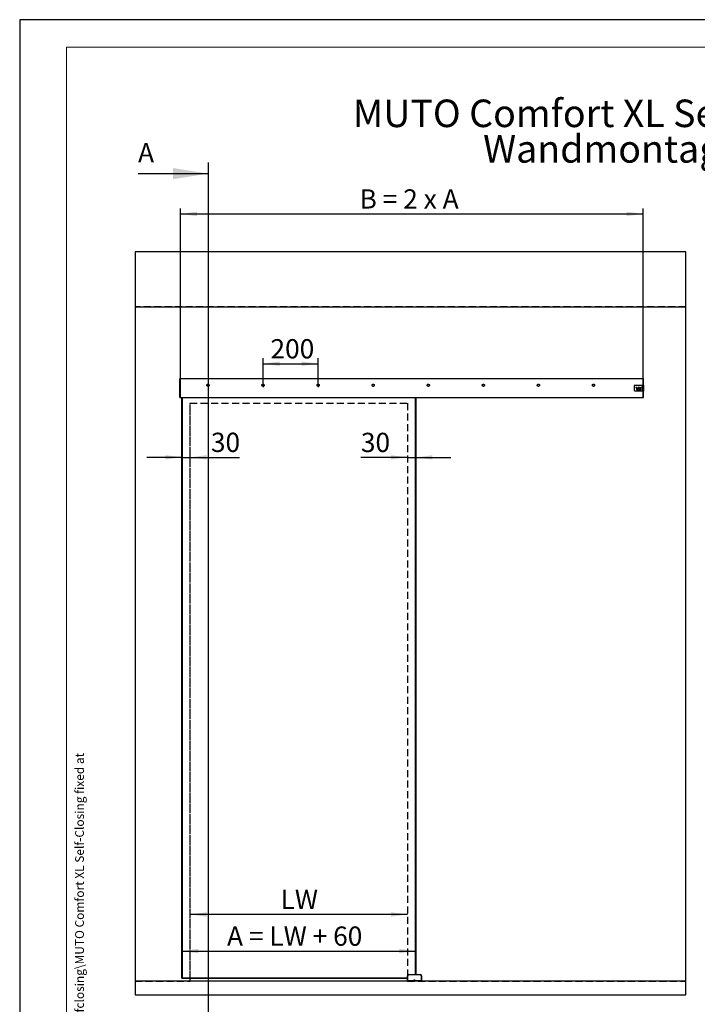
# Model space of a CAD drawing. Units: millimetres. Extents: x 0 to 4200, y 0 to 5940.
# Drawn here: x 0 to 2461, y 2362 to 5940 of the extents above; entities that cross this region are included whole.
import ezdxf

# ---------------------------------------------------------------- set-up
doc = ezdxf.new("R2010")
doc.units = ezdxf.units.MM
doc.header["$LTSCALE"] = 20
for name, pattern in [('SLD-Durchgehend', [0]), ('SLD-Gestrichelt', [1.905, 1.27, -0.635]), ('SLD-Punktstrich', [19.05, 15.24, -1.27, 1.27, -1.27])]:
    doc.linetypes.add(name, pattern=pattern)
for name, color, linetype in [('BEMASSUNG', 7, 'SLD-Durchgehend'), ('DEUTSCH', 4, 'Continuous'), ('DUENN', 7, 'Continuous'), ('MITTELLINIE', 7, 'SLD-Punktstrich'), ('SCHRIFTFELD', 7, 'Continuous'), ('VERDECKT', 7, 'SLD-Gestrichelt')]:
    doc.layers.add(name, color=color, linetype=linetype)
doc.layers.add('DICK', color=2, linetype='SLD-Durchgehend', lineweight=30)
doc.layers.add('FORMAT', color=2, linetype='SLD-Durchgehend', lineweight=30)
doc.styles.add('SLDTEXTSTYLE1', font='ARIAL.TTF', dxfattribs={"width": 0.948})
doc.styles.add('SLDTEXTSTYLE2', font='GOTHIC.TTF', dxfattribs={"width": 0.913})
doc.dimstyles.new('SLDDIMSTYLE0', dxfattribs={"dimtxt": 70, "dimasz": 60, "dimexe": 0, "dimexo": 0.0625, "dimgap": 17.5, "dimtad": 1, "dimrnd": 1e-09, "dimzin": 12, "dimdsep": 46, "dimtxsty": 'SLDTEXTSTYLE2', "dimsah": 1, "dimcen": 0.09, "dimadec": 0, "dimazin": 3, "dimtfac": 1, "dimtmove": 0, "dimatfit": 0, "dimfxl": 1, "dimfrac": 2, "dimtolj": 1, "dimtzin": 12, "dimarcsym": 0})
doc.dimstyles.new('SLDDIMSTYLE1', dxfattribs={"dimtxt": 70, "dimasz": 60, "dimexe": 0, "dimexo": 0.0625, "dimgap": 17.5, "dimtad": 1, "dimrnd": 1e-09, "dimzin": 12, "dimdsep": 46, "dimtxsty": 'SLDTEXTSTYLE2', "dimsah": 1, "dimcen": 0.09, "dimadec": 0, "dimazin": 3, "dimtfac": 1, "dimtofl": 0, "dimtmove": 0, "dimatfit": 3, "dimfxl": 1, "dimfrac": 2, "dimtolj": 1, "dimtzin": 12, "dimarcsym": 0})

# ---------------------------------------------------------------- blocks, each defined once
blk = doc.blocks.new('SW_NOTE_0')
at = {"layer": 'DEUTSCH', "color": 0, "char_height": 100, "attachment_point": 2, "style": 'SLDTEXTSTYLE1'}
for s, insert in [('MUTO Comfort XL Self-Closing ', (978.1, 128.9)), ('Wandmontage', (959.8, -0.3))]:
    blk.add_mtext(s, dxfattribs=dict(at, insert=insert))
blk = doc.blocks.new('_D')
at = {"layer": 'BEMASSUNG'}
for p, q in [((1408.9, 4349.5), (1239.1, 4349.5)), ((1408.9, 4349.5), (1438.9, 4349.5)), ((1438.9, 4349.5), (1565.9, 4349.5))]:
    blk.add_line(p, q, dxfattribs=at)
for points in [[(1408.9, 4349.5), (1348.9, 4357.5), (1348.9, 4341.5)], [(1438.9, 4349.5), (1498.9, 4341.5), (1498.9, 4357.5)]]:
    blk.add_solid(points, dxfattribs=at)
at = {"layer": 'BEMASSUNG', "insert": (1239.1, 4438.9), "char_height": 70, "attachment_point": 1, "style": 'SLDTEXTSTYLE2'}
blk.add_mtext('30', dxfattribs=at)
blk = doc.blocks.new('_D_1')
at = {"layer": 'BEMASSUNG'}
for p, q in [((588.9, 4349.7), (461.9, 4349.7)), ((588.9, 4349.7), (618.9, 4349.7)), ((618.9, 4349.7), (797.8, 4349.7))]:
    blk.add_line(p, q, dxfattribs=at)
for points in [[(588.9, 4349.7), (528.9, 4357.7), (528.9, 4341.7)], [(618.9, 4349.7), (678.9, 4341.7), (678.9, 4357.7)]]:
    blk.add_solid(points, dxfattribs=at)
at = {"layer": 'BEMASSUNG', "insert": (694.4, 4439.2), "char_height": 70, "attachment_point": 1, "style": 'SLDTEXTSTYLE2'}
blk.add_mtext('30', dxfattribs=at)
blk = doc.blocks.new('_D_2')
at = {"layer": 'BEMASSUNG'}
blk.add_line((1408.9, 2688.8), (618.9, 2688.8), dxfattribs=at)
for points in [[(618.9, 2688.8), (678.9, 2680.8), (678.9, 2696.8)], [(1408.9, 2688.8), (1348.9, 2696.8), (1348.9, 2680.8)]]:
    blk.add_solid(points, dxfattribs=at)
at = {"layer": 'BEMASSUNG', "insert": (947.5, 2778.2), "char_height": 70, "attachment_point": 1, "style": 'SLDTEXTSTYLE2'}
blk.add_mtext('LW', dxfattribs=at)
blk = doc.blocks.new('_D_3')
at = {"layer": 'BEMASSUNG'}
blk.add_line((588.9, 2555.6), (1438.9, 2555.6), dxfattribs=at)
for points in [[(588.9, 2555.6), (648.9, 2547.6), (648.9, 2563.6)], [(1438.9, 2555.6), (1378.9, 2563.6), (1378.9, 2547.6)]]:
    blk.add_solid(points, dxfattribs=at)
at = {"layer": 'BEMASSUNG', "insert": (753, 2645), "char_height": 70, "attachment_point": 1, "style": 'SLDTEXTSTYLE2'}
blk.add_mtext('A = LW + 60', dxfattribs=at)
blk = doc.blocks.new('_D_4')
at = {"layer": 'BEMASSUNG'}
for p, q in [((583.9, 4635.3), (583.9, 5254.2)), ((583.9, 5234.2), (2263.9, 5234.2)), ((2263.9, 4635.3), (2263.9, 5254.2))]:
    blk.add_line(p, q, dxfattribs=at)
for points in [[(583.9, 5234.2), (643.9, 5226.2), (643.9, 5242.2)], [(2263.9, 5234.2), (2203.9, 5242.2), (2203.9, 5226.2)]]:
    blk.add_solid(points, dxfattribs=at)
at = {"layer": 'BEMASSUNG', "insert": (1234.3, 5323.6), "char_height": 70, "attachment_point": 1, "style": 'SLDTEXTSTYLE2'}
blk.add_mtext('B = 2 x A', dxfattribs=at)
blk = doc.blocks.new('_D_5')
at = {"layer": 'BEMASSUNG'}
for p, q in [((883.9, 4618.1), (883.9, 4709.8)), ((883.9, 4689.8), (1083.9, 4689.8)), ((1083.9, 4618.1), (1083.9, 4709.8))]:
    blk.add_line(p, q, dxfattribs=at)
for points in [[(883.9, 4689.8), (943.9, 4681.8), (943.9, 4697.8)], [(1083.9, 4689.8), (1023.9, 4697.8), (1023.9, 4681.8)]]:
    blk.add_solid(points, dxfattribs=at)
at = {"layer": 'BEMASSUNG', "insert": (910.8, 4779.2), "char_height": 70, "attachment_point": 1, "style": 'SLDTEXTSTYLE2'}
blk.add_mtext('200', dxfattribs=at)
blk = doc.blocks.new('SW_CENTERMARKSYMBOL_0')
at = {"layer": 'MITTELLINIE', "color": 0}
for p, q in [((-5, 0), (-6.5, 0)), ((0, 0), (-2.5, 0)), ((0, 5), (0, 6.5)), ((0, 0), (0, 2.5)), ((0, 0), (0, -2.5)), ((0, 0), (2.5, 0)), ((5, 0), (6.5, 0)), ((0, -5), (0, -6.5))]:
    blk.add_line(p, q, dxfattribs=at)
blk = doc.blocks.new('SW_CENTERMARKSYMBOL_1')
at = {"layer": 'MITTELLINIE', "color": 0}
for p, q in [((-5, 0), (-6.5, 0)), ((0, 0), (-2.5, 0)), ((0, 5), (0, 6.5)), ((0, 0), (0, 2.5)), ((0, 0), (0, -2.5)), ((0, 0), (2.5, 0)), ((5, 0), (6.5, 0)), ((0, -5), (0, -6.5))]:
    blk.add_line(p, q, dxfattribs=at)
blk = doc.blocks.new('SW_CENTERMARKSYMBOL_2')
at = {"layer": 'MITTELLINIE', "color": 0}
for p, q in [((-5, 0), (-6.5, 0)), ((0, 0), (-2.5, 0)), ((0, 5), (0, 6.5)), ((0, 0), (0, 2.5)), ((0, 0), (0, -2.5)), ((0, 0), (2.5, 0)), ((5, 0), (6.5, 0)), ((0, -5), (0, -6.5))]:
    blk.add_line(p, q, dxfattribs=at)

msp = doc.modelspace()

# ---------------------------------------------------------------- linework, layer by layer
at = {"layer": 'DICK'}
for p, q in [((2418.862, 5096.633), (418.862, 5096.633)), ((418.862, 5096.633), (418.862, 4896.633)), ((2418.862, 4896.633), (2418.862, 5096.633)), ((418.862, 4896.633), (2418.862, 4896.633)), ((418.862, 4896.633), (418.862, 2446.633)), ((2418.862, 2446.633), (2418.862, 4896.633)), ((581.862, 4635.58), (583.862, 4635.633)), ((581.862, 4635.28), (581.862, 4635.58)), ((583.862, 4635.333), (581.862, 4635.28)), ((581.862, 4566.985), (581.862, 4635.28)), ((583.862, 4566.633), (583.862, 4635.633)), ((583.862, 4635.633), (2263.862, 4635.633)), ((583.862, 4566.932), (583.862, 4635.333)), ((2263.862, 4635.635), (2265.862, 4635.583)), ((2263.862, 4635.373), (2263.862, 4635.633)), ((2265.862, 4635.283), (2263.862, 4635.335)), ((2263.862, 4612.164), (2263.862, 4635.335)), ((2265.862, 4635.583), (2265.862, 4635.283)), ((2265.862, 4611.149), (2265.862, 4635.283)), ((2231.162, 4608.133), (2231.162, 4594.133)), ((2263.662, 4611.133), (2234.162, 4611.133)), ((2234.162, 4591.133), (2263.662, 4591.133)), ((2238.166, 4605.408), (2239.858, 4599.474)), ((2239.858, 4599.474), (2241.102, 4599.474)), ((2239.913, 4598.881), (2239.913, 4595.637)), ((2241.684, 4598.881), (2239.913, 4598.881)), ((2239.913, 4595.637), (2241.983, 4595.637)), ((2241.102, 4599.474), (2240.268, 4602.382)), ((2241.464, 4598.203), (2240.979, 4598.203)), ((2240.979, 4598.203), (2240.979, 4596.264)), ((2241.464, 4596.264), (2240.979, 4596.264)), ((2241.657, 4598.009), (2241.657, 4596.458)), ((2242.723, 4597.852), (2242.723, 4596.666)), ((2243.111, 4597.718), (2243.111, 4596.749)), ((2243.933, 4595.637), (2245.196, 4595.637)), ((2244.201, 4597.873), (2244.201, 4596.594)), ((2244.882, 4598.881), (2244.247, 4598.881)), ((2244.531, 4598.203), (2244.599, 4598.203)), ((2244.532, 4596.267), (2244.599, 4596.267)), ((2244.928, 4597.873), (2244.928, 4596.594)), ((2246.018, 4597.718), (2246.018, 4596.749)), ((2248.165, 4605.656), (2246.048, 4601.99)), ((2246.406, 4598.881), (2246.406, 4595.637)), ((2248.492, 4598.881), (2246.406, 4598.881)), ((2246.406, 4595.637), (2247.375, 4595.637)), ((2246.579, 4600.536), (2248.165, 4603.282)), ((2247.821, 4598.275), (2247.375, 4598.275)), ((2247.375, 4598.275), (2247.375, 4597.549)), ((2247.821, 4597.549), (2247.375, 4597.549)), ((2247.375, 4595.637), (2247.375, 4596.982)), ((2247.689, 4596.982), (2247.375, 4596.982)), ((2248.227, 4595.637), (2247.689, 4596.982)), ((2248.15, 4597.878), (2248.15, 4597.946)), ((2250.281, 4601.99), (2248.165, 4605.656)), ((2248.165, 4603.282), (2249.75, 4600.536)), ((2248.227, 4595.637), (2249.286, 4595.637)), ((2249.286, 4595.637), (2248.608, 4596.937)), ((2249.701, 4598.881), (2249.701, 4595.637)), ((2251.251, 4598.881), (2249.701, 4598.881)), ((2249.701, 4595.637), (2250.67, 4595.637)), ((2250.67, 4598.011), (2250.766, 4598.011)), ((2250.67, 4595.637), (2250.67, 4598.011)), ((2251.288, 4595.637), (2250.766, 4598.011)), ((2251.251, 4598.881), (2251.686, 4596.903)), ((2251.288, 4595.637), (2252.183, 4595.637)), ((2251.686, 4596.903), (2251.785, 4596.903)), ((2251.785, 4596.903), (2252.22, 4598.881)), ((2252.183, 4595.637), (2252.705, 4598.011)), ((2253.771, 4598.881), (2252.22, 4598.881)), ((2252.705, 4598.011), (2252.802, 4598.011)), ((2252.802, 4595.637), (2252.802, 4598.011)), ((2252.802, 4595.637), (2253.771, 4595.637)), ((2253.771, 4598.881), (2253.771, 4595.637)), ((2253.977, 4595.637), (2254.74, 4598.881)), ((2253.977, 4595.637), (2255.137, 4595.637)), ((2256.581, 4598.881), (2254.74, 4598.881)), ((2255.137, 4595.637), (2255.236, 4596.191)), ((2256.061, 4602.382), (2255.228, 4599.474)), ((2255.228, 4599.474), (2256.471, 4599.474)), ((2256.085, 4596.191), (2255.236, 4596.191)), ((2255.336, 4596.745), (2255.564, 4598.011)), ((2255.336, 4596.745), (2255.985, 4596.745)), ((2255.564, 4598.011), (2255.757, 4598.011)), ((2255.757, 4598.011), (2255.985, 4596.745)), ((2256.184, 4595.637), (2256.085, 4596.191)), ((2256.184, 4595.637), (2257.344, 4595.637)), ((2256.471, 4599.474), (2258.163, 4605.408)), ((2256.581, 4598.881), (2257.344, 4595.637)), ((2263.662, 4591.133), (2263.662, 4611.133)), ((2263.662, 4611.133), (2265.162, 4611.133)), ((2265.162, 4591.133), (2263.662, 4591.133)), ((2265.162, 4612.13), (2263.862, 4612.164)), ((2263.862, 4611.133), (2263.862, 4612.164)), ((2263.862, 4590.096), (2263.862, 4591.133)), ((2263.862, 4590.096), (2265.162, 4590.13)), ((2263.862, 4566.93), (2263.862, 4590.096)), ((2264.362, 4612.151), (2264.362, 4611.133)), ((2264.362, 4591.133), (2264.362, 4590.109)), ((2265.162, 4612.13), (2265.162, 4611.13)), ((2265.162, 4611.13), (2265.862, 4611.149)), ((2265.162, 4591.133), (2265.162, 4611.13)), ((2265.162, 4591.133), (2265.162, 4591.13)), ((2265.162, 4591.13), (2265.162, 4590.13)), ((2265.862, 4591.112), (2265.162, 4591.13)), ((2265.862, 4611.149), (2265.862, 4591.112)), ((2265.862, 4566.982), (2265.862, 4591.112)), ((581.862, 4566.985), (583.862, 4566.932)), ((581.862, 4566.685), (581.862, 4566.985)), ((583.862, 4566.633), (581.862, 4566.685)), ((583.862, 4566.633), (2263.862, 4566.633)), ((588.862, 2456.633), (588.862, 4566.633)), ((589.862, 4566.633), (589.862, 2457.633)), ((1437.862, 2470.272), (1437.862, 4566.633)), ((1438.862, 4566.633), (1438.862, 2470.272)), ((2263.862, 4566.93), (2265.862, 4566.982)), ((2263.862, 4566.633), (2263.862, 4566.892)), ((2265.862, 4566.683), (2263.862, 4566.63)), ((2265.862, 4566.982), (2265.862, 4566.683)), ((1412.862, 2469.772), (1412.862, 2470.272)), ((1412.862, 2470.272), (1454.862, 2470.272)), ((1454.862, 2469.772), (1412.862, 2469.772)), ((1454.862, 2470.272), (1454.862, 2469.772)), ((418.862, 2446.633), (418.862, 2396.633)), ((2418.862, 2446.633), (418.862, 2446.633)), ((588.862, 2456.633), (589.862, 2457.633)), ((1408.862, 2456.633), (588.862, 2456.633)), ((589.862, 2457.633), (1408.862, 2457.633)), ((618.862, 2446.633), (618.862, 2456.633)), ((1408.862, 2447.572), (1408.862, 2466.272)), ((1409.362, 2466.272), (1408.862, 2466.272)), ((1408.862, 2447.572), (1408.862, 2446.633)), ((1409.162, 2447.272), (1458.562, 2447.272)), ((1409.362, 2447.772), (1409.362, 2466.272)), ((1409.362, 2447.772), (1458.362, 2447.772)), ((1409.362, 2447.272), (1409.362, 2446.933)), ((1409.362, 2446.933), (1409.384, 2446.933)), ((1409.384, 2446.933), (1409.662, 2446.933)), ((1409.662, 2447.272), (1409.662, 2446.933)), ((1458.062, 2446.933), (1409.662, 2446.933)), ((1409.662, 2446.933), (1409.662, 2446.633)), ((1432.851, 2449.063), (1432.872, 2450.217)), ((1433.841, 2448.468), (1432.851, 2449.063)), ((1432.872, 2450.217), (1433.882, 2450.777)), ((1434.851, 2449.027), (1433.841, 2448.468)), ((1433.882, 2450.777), (1434.872, 2450.182)), ((1434.851, 2449.027), (1434.872, 2450.182)), ((1458.062, 2447.272), (1458.062, 2446.933)), ((1458.062, 2446.933), (1458.274, 2446.933)), ((1458.062, 2446.633), (1458.062, 2446.933)), ((1458.274, 2446.933), (1458.362, 2446.933)), ((1458.362, 2466.272), (1458.362, 2447.772)), ((1458.362, 2466.272), (1458.862, 2466.272)), ((1458.362, 2447.272), (1458.362, 2446.933)), ((1458.862, 2466.272), (1458.862, 2447.572)), ((2418.862, 2396.633), (2418.862, 2446.633)), ((418.862, 2396.633), (2418.862, 2396.633))]:
    msp.add_line(p, q, dxfattribs=at)
for radius in [1.621, 1.571]:
    msp.add_circle((1433.862, 2449.622), radius, dxfattribs=at)
for centre, radius, start, end in [((2234.162, 4608.133), 3, 90, 180), ((2234.162, 4594.133), 3, 180, 270), ((2248.165, 4617.669), 15.822, 230.8051, 262.3128), ((2248.165, 4617.669), 17.206, 242.680379, 260.4333), ((2241.464, 4598.009), 0.194, 0, 89.999992), ((2241.464, 4596.458), 0.194, 270, 0), ((2241.658, 4597.815), 1.066, 1.991844, 88.642282), ((2241.657, 4596.652), 1.066, 287.81417, 0.72756), ((2244.274, 4597.718), 1.163, 91.314114, 180), ((2244.274, 4596.749), 1.163, 180, 252.95289), ((2244.531, 4597.873), 0.33, 90, 180), ((2244.531, 4596.597), 0.33, 180.457816, 270.134695), ((2244.599, 4597.873), 0.329, 0, 90), ((2244.599, 4596.597), 0.329, 269.989232, 359.54986), ((2244.855, 4597.718), 1.163, 0.000219, 88.68078), ((2244.855, 4596.749), 1.163, 287.046663, 359.999522), ((2248.165, 4617.67), 17.206, 260.432486, 264.712676), ((2247.821, 4597.946), 0.329, 0.020325, 90.000002), ((2247.821, 4597.878), 0.33, 270, 0.02033), ((2248.309, 4597.894), 1.003, 287.325952, 79.51836), ((2248.165, 4617.669), 17.206, 275.286527, 297.31967), ((2248.165, 4617.669), 15.822, 277.68722, 309.194906), ((1412.862, 2466.272), 4, 90, 180), ((1454.862, 2466.272), 4, 0, 90), ((1458.062, 2446.933), 0.3, 270, 0)]:
    msp.add_arc(centre, radius, start, end, dxfattribs=at)
for points, knots in [([(1409.362, 2466.272), (1409.409, 2466.713), (1409.481, 2467.392), (1409.917, 2468.208), (1410.369, 2468.765), (1410.926, 2469.217), (1411.742, 2469.653), (1412.421, 2469.725), (1412.862, 2469.772)], [0, 0, 0, 0, 0.23944294, 0.3697704, 0.50000004, 0.63032745, 0.76055706, 1, 1, 1, 1]), ([(1458.362, 2466.272), (1458.315, 2466.713), (1458.242, 2467.392), (1457.806, 2468.208), (1457.354, 2468.765), (1456.797, 2469.217), (1455.981, 2469.653), (1455.302, 2469.725), (1454.862, 2469.772)], [0, 0, 0, 0, 0.23944294, 0.36967255, 0.49999996, 0.6302296, 0.76055706, 1, 1, 1, 1]), ([(1408.862, 2447.572), (1408.863, 2447.573), (1408.867, 2447.575), (1408.895, 2447.586), (1408.942, 2447.605), (1409.02, 2447.635), (1409.122, 2447.678), (1409.245, 2447.726), (1409.321, 2447.756), (1409.362, 2447.772)], [0, 0, 0, 0, 0.11558625, 0.23513233, 0.35925106, 0.48849011, 0.70099861, 0.8397538, 1, 1, 1, 1]), ([(1409.362, 2447.772), (1409.346, 2447.732), (1409.316, 2447.656), (1409.267, 2447.533), (1409.225, 2447.431), (1409.194, 2447.352), (1409.175, 2447.306), (1409.164, 2447.278), (1409.162, 2447.274), (1409.162, 2447.272)], [0, 0, 0, 0, 0.16022169, 0.29896868, 0.51150951, 0.64073437, 0.76484828, 0.88439918, 1, 1, 1, 1]), ([(1409.384, 2446.933), (1409.387, 2446.914), (1409.393, 2446.877), (1409.412, 2446.821), (1409.438, 2446.769), (1409.473, 2446.722), (1409.515, 2446.683), (1409.562, 2446.654), (1409.612, 2446.636), (1409.647, 2446.634), (1409.665, 2446.633)], [0, 0, 0, 0, 0.11996014, 0.24193327, 0.36563849, 0.49078968, 0.61709645, 0.74426495, 0.87199881, 1, 1, 1, 1]), ([(1432.601, 2447.333), (1432.818, 2447.226), (1433.263, 2447.007), (1434.015, 2446.96), (1434.609, 2447.054), (1434.894, 2447.229), (1434.964, 2447.272)], [0, 0, 0, 0, 0.29096924, 0.5956936, 0.90041797, 1, 1, 1, 1]), ([(1458.562, 2447.272), (1458.561, 2447.274), (1458.559, 2447.278), (1458.548, 2447.306), (1458.529, 2447.352), (1458.499, 2447.431), (1458.456, 2447.533), (1458.408, 2447.656), (1458.378, 2447.732), (1458.362, 2447.772)], [0, 0, 0, 0, 0.115586246, 0.23513233, 0.359251057, 0.488490112, 0.700998608, 0.839753796, 1, 1, 1, 1]), ([(1458.362, 2447.772), (1458.402, 2447.756), (1458.478, 2447.726), (1458.601, 2447.678), (1458.703, 2447.635), (1458.782, 2447.605), (1458.828, 2447.586), (1458.856, 2447.575), (1458.86, 2447.573), (1458.862, 2447.572)], [0, 0, 0, 0, 0.16022169, 0.29896868, 0.51150951, 0.64073437, 0.76484828, 0.88439918, 1, 1, 1, 1])]:
    msp.add_open_spline(points, degree=3, knots=knots, dxfattribs=at)
for points in [[(1409.162, 2447.272), (1409.122, 2447.277), (1409.044, 2447.286), (1408.944, 2447.355), (1408.875, 2447.454), (1408.866, 2447.533), (1408.862, 2447.572)], [(1458.862, 2447.572), (1458.857, 2447.533), (1458.848, 2447.454), (1458.779, 2447.355), (1458.68, 2447.286), (1458.601, 2447.277), (1458.562, 2447.272)]]:
    msp.add_open_spline(points, degree=3, dxfattribs=at)
at = {"layer": 'DUENN'}
msp.add_line((683.862, 5420.633), (683.862, 2072.633), dxfattribs=at)
at = {"layer": 'DUENN', "linetype": 'SLD-Durchgehend'}
msp.add_line((429.862, 5380.633), (683.862, 5380.633), dxfattribs=at)
at = {"layer": 'DUENN'}
msp.add_solid([(683.862, 5380.633), (556.862, 5400.953), (556.862, 5360.313)], dxfattribs=at)
at = {"layer": 'FORMAT'}
for p, q in [((4200, 5940), (0, 5940)), ((0, 5940), (0, 0))]:
    msp.add_line(p, q, dxfattribs=at)
at = {"layer": 'FORMAT', "lineweight": 15}
for p, q in [((170, 5840), (170, 100)), ((4110, 5840), (170, 5840))]:
    msp.add_line(p, q, dxfattribs=at)
at = {"layer": 'VERDECKT'}
for p, q in [((2418.862, 5096.633), (418.862, 5096.633)), ((418.862, 5096.633), (418.862, 4896.633)), ((2418.862, 4896.633), (2418.862, 5096.633)), ((2418.862, 4896.633), (418.862, 4896.633)), ((418.862, 4896.633), (418.862, 2446.633)), ((2418.862, 2446.633), (2418.862, 4896.633)), ((618.862, 4546.633), (1408.862, 4546.633)), ((618.862, 2456.633), (618.862, 4546.633)), ((618.862, 2446.633), (618.862, 4546.633)), ((1408.862, 4546.633), (1408.862, 2447.572)), ((1408.862, 4546.633), (1408.862, 2446.633)), ((418.862, 2446.633), (618.862, 2446.633)), ((418.862, 2446.633), (418.862, 2396.633)), ((2418.862, 2446.633), (418.862, 2446.633)), ((1408.862, 2446.633), (2418.862, 2446.633)), ((2418.862, 2396.633), (2418.862, 2446.633)), ((418.862, 2396.633), (2418.862, 2396.633))]:
    msp.add_line(p, q, dxfattribs=at)
for centre in [(683.862, 4611.633), (683.862, 4611.633), (883.862, 4611.633), (883.862, 4611.633), (1083.862, 4611.633), (1083.862, 4611.633), (1283.862, 4611.633), (1283.862, 4611.633), (1483.862, 4611.633), (1483.862, 4611.633), (1683.862, 4611.633), (1683.862, 4611.633), (1883.862, 4611.633), (1883.862, 4611.633), (2083.862, 4611.633), (2083.862, 4611.633)]:
    msp.add_circle(centre, 4, dxfattribs=at)

# ---------------------------------------------------------------- block references
at = {"layer": 'DEUTSCH'}
msp.add_blockref('SW_NOTE_0', (1191.945, 5520.833), dxfattribs=at)
at = {"layer": 'MITTELLINIE'}
for name, p in [('SW_CENTERMARKSYMBOL_2', (683.862, 4611.633)), ('SW_CENTERMARKSYMBOL_0', (883.862, 4611.633)), ('SW_CENTERMARKSYMBOL_1', (1083.862, 4611.633))]:
    msp.add_blockref(name, p, dxfattribs=at)

# ---------------------------------------------------------------- texts
at = {"layer": 'DUENN', "insert": (429.862, 5491.654), "char_height": 70, "attachment_point": 1, "style": 'SLDTEXTSTYLE2'}
msp.add_mtext('A', dxfattribs=at)
at = {"layer": 'SCHRIFTFELD', "insert": (201.405, 200), "char_height": 31.75, "attachment_point": 1, "rotation": 90, "style": 'SLDTEXTSTYLE1'}
msp.add_mtext('C:\\\\Workspace\\\\EDM1\\\\04 Projects\\\\Innovation\\\\MUTO COMFORT\\\\60_DAS DETAIL\\\\MUTO COMFORT\\\\03_XL Selfclosing\\\\MUTO Comfort XL Self-Closing fixed at wall.slddrw', dxfattribs=at)

# ---------------------------------------------------------------- dimensions: what is measured, and where the dimension line sits
at = {"layer": 'BEMASSUNG'}
for base, p1, p2, text, picture, middle in [((2263.862, 5234.169), (583.862, 4635.333), (2263.862, 4635.335), 'B = 2 x A', '_D_4', (1423.862, 5234.169)), ((618.862, 2688.807), (1408.862, 2446.633), (618.862, 2446.633), 'LW', '_D_2', (1013.862, 2688.807)), ((1438.862, 2555.561), (588.862, 2456.633), (1438.862, 2456.633), 'A = LW + 60', '_D_3', (1013.862, 2555.561))]:
    dim = msp.add_linear_dim(base=base, p1=p1, p2=p2, text=text, dimstyle='SLDDIMSTYLE1', dxfattribs=at)
    dim.commit()
    dim.dimension.update_dxf_attribs({"geometry": picture, "text_midpoint": middle, "dimtype": 160})
for base, p1, p2, dimstyle, picture, middle in [((1083.862, 4689.814), (883.862, 4618.133), (1083.862, 4618.133), 'SLDDIMSTYLE1', '_D_5', (988.38, 4689.814)), ((618.862, 4349.749), (588.862, 4598.633), (618.862, 4546.633), 'SLDDIMSTYLE0', '_D_1', (746.12, 4349.749)), ((1438.862, 4349.467), (1408.862, 4546.633), (1438.862, 4598.633), 'SLDDIMSTYLE0', '_D', (1290.845, 4349.467))]:
    dim = msp.add_linear_dim(base=base, p1=p1, p2=p2, dimstyle=dimstyle, dxfattribs=at)
    dim.commit()
    dim.dimension.update_dxf_attribs({"geometry": picture, "text_midpoint": middle, "dimtype": 160})

doc.saveas('drawing.dxf')
